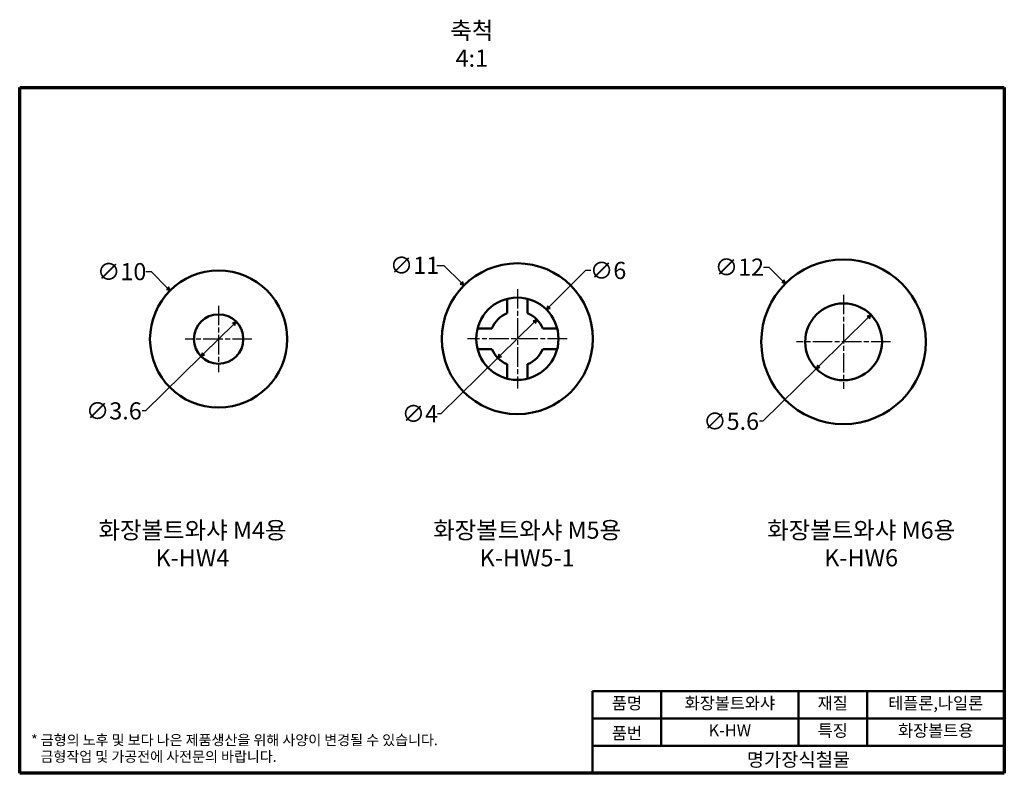
# Model space of a CAD drawing. Units: millimetres. Extents: x 1.2 to 73, y 1.2 to 56.2.
import ezdxf

# ---------------------------------------------------------------- set-up
doc = ezdxf.new("R2010")
doc.units = ezdxf.units.MM
doc.header["$LTSCALE"] = 0.25
doc.linetypes.add('CHAIN', pattern=[0.7087, 0.4724, -0.0591, 0.1181, -0.0591])
doc.layers.get('0').update_dxf_attribs({"color": 3})
for name, color, linetype, lineweight in [('경계(ISO)', 7, 'Continuous', 70), ('기호(ISO)', 1, 'Continuous', 25), ('외형선(ISO)', 7, 'Continuous', 50), ('제목(ISO)', 7, 'Continuous', 50), ('중심 표식(ISO)', 1, 'CHAIN', 25), ('치수(ISO)', 1, 'Continuous', 25)]:
    doc.layers.add(name, color=color, linetype=linetype, lineweight=lineweight)
doc.styles.add('주 텍스트 (ISO)', font='NanumGothic.ttf')
doc.styles.add('지선', font='NanumGothic.ttf')
doc.dimstyles.new('기본값 (ISO)', dxfattribs={"dimscale": 0.25, "dimtxt": 5, "dimasz": 1, "dimexe": 2, "dimexo": 1, "dimgap": 0.5, "dimtad": 1, "dimrnd": 1e-08, "dimdsep": 46, "dimtxsty": '주 텍스트 (ISO)', "dimblk": 'Filled-1', "dimcen": 0.09, "dimdle": 10, "dimclrd": 7, "dimclre": 7, "dimclrt": 7, "dimazin": 2, "dimtfac": 0.5, "dimtmove": 0, "dimatfit": 3, "dimldrblk": 'Filled-1', "dimfxl": 1, "dimtolj": 1, "dimlwd": -1, "dimlwe": -1, "dimarcsym": 0})

# ---------------------------------------------------------------- blocks, each defined once
blk = doc.blocks.new('경계 용지5-a4')
at = {"layer": '경계(ISO)'}
for p, q in [((5, 205), (292, 205)), ((5, 5), (5, 205)), ((292, 205), (292, 5)), ((292, 5), (5, 5))]:
    blk.add_line(p, q, dxfattribs=at)
at = {"layer": '경계(ISO)', "color": 7, "insert": (8.32, 12.29), "char_height": 3, "attachment_point": 4, "line_spacing_factor": 0.967965, "style": '주 텍스트 (ISO)'}
blk.add_mtext('\\f나눔고딕|b0|i0;\\H3.0000;* 금형의 노후 및 보다 나은 제품생산을 위해 사양이 변경될 수 있습니다.\\P   금형작업 및 가공전에 사전문의 바랍니다.', dxfattribs=at)
blk = doc.blocks.new('제목 블록 기본1')
at = {"layer": '제목(ISO)'}
for p, q in [((83.32, 71.15), (83.32, 95.15)), ((83.32, 95.15), (203.32, 95.15)), ((103.32, 95.15), (103.32, 79.15)), ((143.32, 95.15), (143.32, 79.15)), ((163.32, 95.15), (163.32, 79.15)), ((203.32, 95.15), (203.32, 71.15)), ((83.32, 87.15), (203.32, 87.15)), ((83.32, 79.15), (203.32, 79.15)), ((203.32, 71.15), (83.32, 71.15))]:
    blk.add_line(p, q, dxfattribs=at)
at = {"layer": '제목(ISO)', "attachment_point": 5, "style": '지선'}
for s, insert, char_height in [('품명', (93.32, 91.15), 3.5), ('재질', (153.32, 91.15), 3.5), ('품번', (93.32, 82.4), 3.5), ('\\f나눔고딕|b0|i0;\\H4.0000;명가장식철물', (143.32, 75.15), 4)]:
    blk.add_mtext(s, dxfattribs=dict(at, insert=insert, char_height=char_height))
at = {"layer": '제목(ISO)', "char_height": 3.5, "attachment_point": 5, "style": '지선'}
for s, insert, width in [('화장볼트와샤', (123.32, 91.15), 40.8311), ('테플론,나일론', (183.32, 91.15), 33.5628), ('K-HW', (123.32, 83.25), 25.8685), ('특징', (153.32, 83.15), 17.7203), ('화장볼트용', (183.32, 83.15), 35.7058)]:
    blk.add_mtext(s, dxfattribs=dict(at, insert=insert, width=width))
blk = doc.blocks.new('Filled-1')
at = {"color": 0}
for p, q in [((0, 0), (-1, 0.5)), ((-1, 0.5), (-1, -0.5)), ((-1, 0), (0, 0)), ((-1, -0.5), (0, 0))]:
    blk.add_line(p, q, dxfattribs=at)
at = {"color": 0, "flags": 128}
blk.add_lwpolyline([(-1, -0.5), (0, 0), (-1, 0.5), (-1, -0.5)], dxfattribs=at)
at = {"color": 0}
blk.add_solid([(-1, -0.5), (0, 0), (-1, 0.5), (-1, -0.5)], dxfattribs=at)
blk = doc.blocks.new('*D7')
at = {"layer": 'Defpoints', "color": 0}
for p in [(12.209, 36.444), (19.28, 29.373)]:
    blk.add_point(p, dxfattribs=at)
at = {"layer": '치수(ISO)', "color": 7}
for p, q in [((10.477, 37.825), (10.828, 37.825)), ((10.828, 37.825), (12.032, 36.621)), ((15.722, 32.909), (15.767, 32.909)), ((15.744, 32.886), (15.744, 32.931))]:
    blk.add_line(p, q, dxfattribs=at)
at = {"layer": '치수(ISO)', "color": 7, "xscale": 0.25, "yscale": 0.25, "zscale": 0.25, "rotation": 315.0000000000085}
blk.add_blockref('Filled-1', (12.209, 36.444), dxfattribs=at)
at = {"layer": '치수(ISO)', "color": 7, "insert": (8.683, 37.825), "char_height": 1.25, "attachment_point": 5, "style": '주 텍스트 (ISO)'}
blk.add_mtext('\\A1;∅10', dxfattribs=at)
blk = doc.blocks.new('*D8')
at = {"layer": 'Defpoints', "color": 0}
for p in [(33.625, 36.822), (41.403, 29.043)]:
    blk.add_point(p, dxfattribs=at)
at = {"layer": '치수(ISO)', "color": 7}
for p, q in [((31.65, 38.283), (32.164, 38.283)), ((32.164, 38.283), (33.448, 36.998)), ((37.491, 32.933), (37.536, 32.933)), ((37.514, 32.91), (37.514, 32.955))]:
    blk.add_line(p, q, dxfattribs=at)
at = {"layer": '치수(ISO)', "color": 7, "xscale": 0.25, "yscale": 0.25, "zscale": 0.25, "rotation": 315.0000000000084}
blk.add_blockref('Filled-1', (33.625, 36.822), dxfattribs=at)
at = {"layer": '치수(ISO)', "color": 7, "insert": (30.018, 38.283), "char_height": 1.25, "attachment_point": 5, "style": '주 텍스트 (ISO)'}
blk.add_mtext('\\A1;∅11', dxfattribs=at)
blk = doc.blocks.new('*D9')
at = {"layer": 'Defpoints', "color": 0}
for p in [(57.045, 36.951), (65.53, 28.466)]:
    blk.add_point(p, dxfattribs=at)
at = {"layer": '치수(ISO)', "color": 7}
for p, q in [((55.456, 38.154), (55.842, 38.154)), ((55.842, 38.154), (56.868, 37.128)), ((61.265, 32.709), (61.31, 32.709)), ((61.288, 32.686), (61.288, 32.731))]:
    blk.add_line(p, q, dxfattribs=at)
at = {"layer": '치수(ISO)', "color": 7, "xscale": 0.25, "yscale": 0.25, "zscale": 0.25, "rotation": 315.0000000000085}
blk.add_blockref('Filled-1', (57.045, 36.951), dxfattribs=at)
at = {"layer": '치수(ISO)', "color": 7, "insert": (53.697, 38.154), "char_height": 1.25, "attachment_point": 5, "style": '주 텍스트 (ISO)'}
blk.add_mtext('\\A1;∅12', dxfattribs=at)
blk = doc.blocks.new('*D10')
at = {"layer": 'Defpoints', "color": 0}
for p in [(17.027, 34.171), (14.461, 31.646)]:
    blk.add_point(p, dxfattribs=at)
at = {"layer": '치수(ISO)', "color": 7}
for p, q in [((16.849, 33.996), (14.639, 31.822)), ((14.461, 31.646), (10.424, 27.674)), ((10.424, 27.674), (10.174, 27.674))]:
    blk.add_line(p, q, dxfattribs=at)
at = {"layer": '치수(ISO)', "color": 7, "xscale": 0.25, "yscale": 0.25, "zscale": 0.25}
for p, rotation in [((17.027, 34.171), 44.53495019332409), ((14.461, 31.646), 224.5349501933241)]:
    blk.add_blockref('Filled-1', p, dxfattribs=dict(at, rotation=rotation))
at = {"layer": '치수(ISO)', "color": 7, "insert": (8.109, 27.674), "char_height": 1.25, "attachment_point": 5, "style": '주 텍스트 (ISO)'}
blk.add_mtext('\\A1;∅3.6', dxfattribs=at)
blk = doc.blocks.new('*D11')
at = {"layer": 'Defpoints', "color": 0}
for p in [(63.282, 34.674), (59.293, 30.743)]:
    blk.add_point(p, dxfattribs=at)
at = {"layer": '치수(ISO)', "color": 7}
for p, q in [((63.104, 34.498), (59.471, 30.919)), ((59.293, 30.743), (55.41, 26.917)), ((55.41, 26.917), (55.16, 26.917))]:
    blk.add_line(p, q, dxfattribs=at)
at = {"layer": '치수(ISO)', "color": 7, "xscale": 0.25, "yscale": 0.25, "zscale": 0.25}
for p, rotation in [((63.282, 34.674), 44.5793726807929), ((59.293, 30.743), 224.5793726807929)]:
    blk.add_blockref('Filled-1', p, dxfattribs=dict(at, rotation=rotation))
at = {"layer": '치수(ISO)', "color": 7, "insert": (53.095, 26.917), "char_height": 1.25, "attachment_point": 5, "style": '주 텍스트 (ISO)'}
blk.add_mtext('\\A1;∅5.6', dxfattribs=at)
blk = doc.blocks.new('*D12')
at = {"layer": 'Defpoints', "color": 0}
for p in [(39.635, 35.054), (35.393, 30.811)]:
    blk.add_point(p, dxfattribs=at)
at = {"layer": '치수(ISO)', "color": 7}
for p, q in [((42.492, 37.91), (39.812, 35.231)), ((42.875, 37.91), (42.492, 37.91)), ((37.491, 32.933), (37.536, 32.933)), ((37.514, 32.91), (37.514, 32.955))]:
    blk.add_line(p, q, dxfattribs=at)
at = {"layer": '치수(ISO)', "color": 7, "xscale": 0.25, "yscale": 0.25, "zscale": 0.25, "rotation": 224.9999999999916}
blk.add_blockref('Filled-1', (39.635, 35.054), dxfattribs=at)
at = {"layer": '치수(ISO)', "color": 7, "insert": (44.127, 37.91), "char_height": 1.25, "attachment_point": 5, "style": '주 텍스트 (ISO)'}
blk.add_mtext('\\A1;∅6', dxfattribs=at)
blk = doc.blocks.new('*D13')
at = {"layer": 'Defpoints', "color": 0}
for p in [(38.943, 34.332), (36.085, 31.533)]:
    blk.add_point(p, dxfattribs=at)
at = {"layer": '치수(ISO)', "color": 7}
for p, q in [((38.764, 34.157), (36.264, 31.708)), ((36.085, 31.533), (31.936, 27.468)), ((31.936, 27.468), (31.686, 27.468))]:
    blk.add_line(p, q, dxfattribs=at)
at = {"layer": '치수(ISO)', "color": 7, "xscale": 0.25, "yscale": 0.25, "zscale": 0.25}
for p, rotation in [((38.943, 34.332), 44.41182947582744), ((36.085, 31.533), 224.4118294758274)]:
    blk.add_blockref('Filled-1', p, dxfattribs=dict(at, rotation=rotation))
at = {"layer": '치수(ISO)', "color": 7, "insert": (30.414, 27.468), "char_height": 1.25, "attachment_point": 5, "style": '주 텍스트 (ISO)'}
blk.add_mtext('\\A1;∅4', dxfattribs=at)

msp = doc.modelspace()

# ---------------------------------------------------------------- linework, layer by layer
at = {"layer": '외형선(ISO)'}
for p, q in [((36.7636, 34.7865), (36.7634, 35.8371)), ((38.2634, 35.8374), (38.2636, 34.7867)), ((34.6091, 33.682), (35.6598, 33.6822)), ((39.3679, 33.6829), (40.4186, 33.6831)), ((35.6601, 32.1822), (34.6094, 32.182)), ((40.4189, 32.1831), (39.3682, 32.1829)), ((36.7646, 30.0277), (36.7644, 31.0784)), ((38.2644, 31.0786), (38.2646, 30.028))]:
    msp.add_line(p, q, dxfattribs=at)
for centre, radius in [((37.514, 32.9325), 5.5), ((61.2876, 32.7085), 6), ((15.7442, 32.9087), 5), ((37.514, 32.9325), 3), ((61.2876, 32.7085), 2.8), ((15.7442, 32.9087), 1.8)]:
    msp.add_circle(centre, radius, dxfattribs=at)
for start, end in [(112.035202, 157.986576), (22.035202, 67.986576), (202.035202, 247.986576), (292.035202, 337.986576)]:
    msp.add_arc((37.514, 32.9325), 2, start, end, dxfattribs=at)
at = {"layer": '중심 표식(ISO)', "linetype": 'CHAIN', "ltscale": 11.993792}
for p, q in [((37.514, 36.5575), (37.514, 29.3075)), ((61.2876, 36.1335), (61.2876, 29.2835)), ((15.7442, 35.3337), (15.7442, 30.4837)), ((18.1692, 32.9087), (13.3192, 32.9087)), ((41.139, 32.9325), (33.889, 32.9325)), ((64.7126, 32.7085), (57.8626, 32.7085))]:
    msp.add_line(p, q, dxfattribs=at)

# ---------------------------------------------------------------- block references
at = {"xscale": 0.25, "yscale": 0.25, "zscale": 0.25}
for name, p in [('경계 용지5-a4', (0, 0)), ('제목 블록 기본1', (22.1689, -16.5376))]:
    msp.add_blockref(name, p, dxfattribs=at)

# ---------------------------------------------------------------- texts
at = {"layer": '기호(ISO)', "insert": (34.1973, 54.2308), "char_height": 1.25, "width": 5.569686, "attachment_point": 5, "line_spacing_factor": 0.967965, "style": '주 텍스트 (ISO)'}
msp.add_mtext('{축척\\P4:1}', dxfattribs=at)
at = {"layer": '기호(ISO)', "color": 7, "char_height": 1.25, "attachment_point": 5, "line_spacing_factor": 0.967965, "style": '주 텍스트 (ISO)'}
for s, insert, width in [('화장볼트와샤 M4용\\PK-HW4', (13.8398, 17.8044), 17.091362), ('화장볼트와샤 M5용\\PK-HW5-1', (38.2259, 17.8101), 16.73927), ('화장볼트와샤 M6용\\PK-HW6', (62.5671, 17.8101), 17.95874)]:
    msp.add_mtext(s, dxfattribs=dict(at, insert=insert, width=width))

# ---------------------------------------------------------------- dimensions: what is measured, and where the dimension line sits
at = {"layer": '치수(ISO)', "color": 7}
for p1, p2, override, picture, middle in [((41.4031, 29.0435), (33.6249, 36.8216), {"dimtad": 0, "dimtih": 1, "dimtoh": 1, "dimdec": 2, "dimlfac": 1, "dimtp": 0, "dimtm": 0, "dimtdec": 2, "dimtofl": 0}, '*D8', (30.0182, 38.2827)), ((65.5302, 28.4659), (57.045, 36.9511), {"dimtad": 0, "dimtih": 1, "dimtoh": 1, "dimdec": 2, "dimlfac": 1, "dimtp": 0, "dimtm": 0, "dimtdec": 2, "dimtofl": 0}, '*D9', (53.6967, 38.1537)), ((19.2797, 29.3731), (12.2086, 36.4442), {"dimtad": 0, "dimtih": 1, "dimtoh": 1, "dimdec": 2, "dimlfac": 1, "dimtp": 0, "dimtm": 0, "dimtdec": 2, "dimtofl": 0}, '*D7', (8.6825, 37.8246)), ((35.3927, 30.8112), (39.6353, 35.0539), {"dimtad": 0, "dimtih": 1, "dimtoh": 1, "dimdec": 2, "dimlfac": 1, "dimtp": 0, "dimtm": 0, "dimtdec": 2, "dimtofl": 0}, '*D12', (44.1271, 37.9101)), ((63.282, 34.6738), (59.2932, 30.7432), {"dimtad": 0, "dimtih": 1, "dimtoh": 1, "dimdec": 2, "dimlfac": 1, "dimtp": 0, "dimtm": 0, "dimtdec": 2, "dimatfit": 2}, '*D11', (53.095, 26.9168)), ((17.0272, 34.1711), (14.4611, 31.6462), {"dimtad": 0, "dimtih": 1, "dimtoh": 1, "dimdec": 2, "dimlfac": 1, "dimtp": 0, "dimtm": 0, "dimtdec": 2, "dimatfit": 2}, '*D10', (8.1089, 27.6743)), ((38.9427, 34.3322), (36.0853, 31.5329), {"dimtad": 0, "dimtih": 1, "dimtoh": 1, "dimdec": 2, "dimlfac": 1, "dimtp": 0, "dimtm": 0, "dimtdec": 2, "dimatfit": 2}, '*D13', (30.4143, 27.4684))]:
    dim = msp.add_diameter_dim_2p(p1=p1, p2=p2, dimstyle='기본값 (ISO)', override=override, dxfattribs=at)
    dim.commit()
    dim.dimension.update_dxf_attribs({"geometry": picture, "text_midpoint": middle, "dimtype": 163})

doc.saveas('drawing.dxf')
